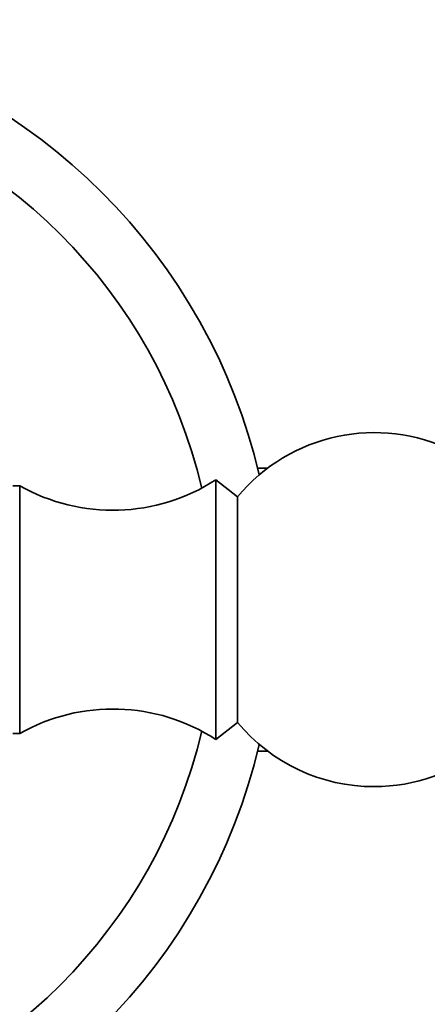
# Model space of a CAD drawing. Units: millimetres. Extents: x 0 to 2463, y 0 to 2753.
# Drawn here: x 1343 to 1360, y 776 to 817 of the extents above; entities that cross this region are included whole.
import ezdxf
from ezdxf import colors
from ezdxf.entities.mleader import LeaderData, LeaderLine
from ezdxf.math import Vec2, Vec3

# ---------------------------------------------------------------- set-up
doc = ezdxf.new("R2010")
doc.units = ezdxf.units.MM
doc.layers.add('DV3_Défaut', color=7, linetype='Continuous')
doc.layers.add('Défaut', color=7, linetype='Continuous')

# ---------------------------------------------------------------- blocks, each defined once
blk = doc.blocks.new('_DOT')
at = {"color": 0}
blk.add_line((0, 0), (-1, 0), dxfattribs=at)
at = {"color": 0, "const_width": 0.333}
blk.add_lwpolyline([(-0.1665, 0, 1), (0.1665, 0, 1)], format="xyb", close=True, dxfattribs=at)
blk = doc.blocks.new('SE2')
at = {"layer": 'DV3_Défaut', "color": 7, "linetype": 'Continuous', "lineweight": 35}
for p, q in [((1353.633, 798.394), (1353.202, 798.394)), ((1351.433, 797.894), (1351.433, 786.894)), ((1352.353, 797.174), (1351.433, 797.894)), ((1343.133, 797.644), (1342.848, 797.644)), ((1343.133, 797.644), (1343.133, 787.145)), ((1352.353, 797.174), (1352.353, 787.615)), ((1351.433, 786.894), (1352.353, 787.615)), ((1342.848, 787.145), (1343.133, 787.145)), ((1353.202, 786.394), (1353.633, 786.394))]:
    blk.add_line(p, q, dxfattribs=at)
for centre, radius, start, end in [((1328.933, 792.394), 25, 13.206, 76.794), ((1328.933, 792.394), 22.5, 13.2271, 76.7729), ((1358.133, 792.394), 7.5, 270, 140.4099), ((1347.076, 804.604), 8, 240.4635, 302.992), ((1347.076, 780.184), 8, 57.008, 119.5365), ((1328.933, 792.394), 22.5, 283.2271, 346.7729), ((1358.133, 792.394), 7.5, 219.5901, 270), ((1328.933, 792.394), 25, 283.206, 346.794)]:
    blk.add_arc(centre, radius, start, end, dxfattribs=at)

msp = doc.modelspace()

# ---------------------------------------------------------------- block references
at = {"layer": 'Défaut'}
msp.add_blockref('SE2', (0, 0), dxfattribs=at)

# ---------------------------------------------------------------- leaders
at = {"layer": 'Défaut', "color": 7, "linetype": 'Continuous', "lineweight": 18}
ml = msp.add_multileader_mtext('Standard', dxfattribs=at)
ml.set_content('{\\pxsm0.9;\\fSolid Edge ISO|b1||i0||c0|p34;\\W1.;29/09/2022\\P}', color=256)
ml.set_leader_properties()
ml.set_arrow_properties(name='DOT')
ml.build(insert=Vec2(0, 0))
ml.multileader.update_dxf_attribs({"leader_type": 0, "dogleg_length": 0, "arrow_head_size": 12})
ctx = ml.context
ctx.base_point, ctx.char_height, ctx.arrow_head_size, ctx.landing_gap_size = Vec3(2375, 2729.88), 12, 12, 4.2
notes = []
notes.append((ctx, [(0, (0, 0, 0), (0, 0), (1, 0), 1, [])]))
ctx.mtext.insert = Vec3(2377, 2736)
for ctx, leaders in notes:
    for number, flags, end, landing, length, lines in leaders:
        leader = LeaderData()
        leader.index, (leader.has_last_leader_line, leader.has_dogleg_vector, leader.attachment_direction) = number, flags
        leader.last_leader_point, leader.dogleg_vector, leader.dogleg_length = Vec3(end), Vec3(landing), length
        for number, points, colour, breaks in lines:
            line = LeaderLine()
            line.index, line.vertices, line.color, line.breaks = number, Vec3.list(points), colors.encode_raw_color(colour), breaks
            leader.lines.append(line)
        ctx.leaders.append(leader)

doc.saveas('drawing.dxf')
